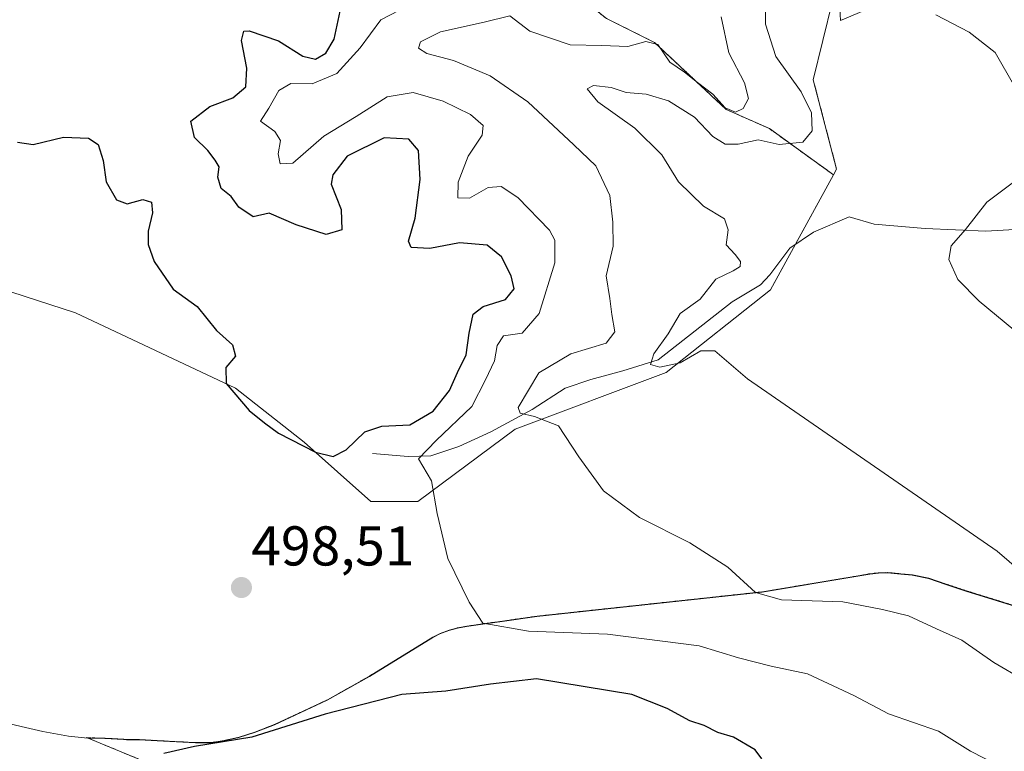
# Model space of a CAD drawing. Units: metres. Extents: x 638242 to 641702, y 4725187 to 4727569.
# Drawn here: x 639191 to 639366, y 4726274 to 4726405 of the extents above; entities that cross this region are included whole.
import ezdxf
from ezdxf.enums import TextEntityAlignment as Align

# ---------------------------------------------------------------- set-up
doc = ezdxf.new("R2010")
doc.units = ezdxf.units.M
doc.header["$MEASUREMENT"] = 0
doc.linetypes.add('TRAZOS', pattern=[0.75, 0.5, -0.25])
for name, color, linetype, lineweight in [('Arbolado forestal', 92, 'TRAZOS', 0), ('Arbolado forestal CxS', 92, 'Continuous', 0), ('Carátula', 7, 'Continuous', 5), ('Comarca', 2, 'Continuous', 13), ('Comarca CxS', 133, 'Continuous', 0), ('Corriente natural lineal', 142, 'Continuous', 13), ('Cultivos herbáceos CxS', 92, 'Continuous', 0), ('Curva de nivel maestra', 36, 'Continuous', 30), ('Curva de nivel normal', 36, 'Continuous', 0), ('Entidad de ámbito territorial', 19, 'Continuous', 0), ('Entidad de ámbito territorial CxS', 92, 'Continuous', 0), ('Municipio', 9, 'Continuous', 13), ('Municipio CxS', 142, 'Continuous', 0), ('Punto de cota en terreno', 7, 'Continuous', 0), ('Roquedo', 95, 'Continuous', 0), ('Roquedo CxS', 135, 'Continuous', 0), ('Rótulo de punto de cota en terreno', 19, 'Continuous', 0)]:
    doc.layers.add(name, color=color, linetype=linetype, lineweight=lineweight)
doc.styles.add('Arial', font='txt', dxfattribs={"height": 0.2})

# ---------------------------------------------------------------- blocks, each defined once
blk = doc.blocks.new('*U160')
at = {"layer": 'Cultivos herbáceos CxS', "color": 92, "linetype": 'Continuous', "lineweight": 0}
for points in [[(639179.79, 4726359.2, 497.11), (639200.56, 4726352.46, 498.28), (639229.19, 4726338.98, 499.91), (639241.45, 4726329.34, 500.09), (639253.32, 4726318.76, 497.21), (639261.74, 4726318.76, 495.52), (639279.14, 4726331.68, 491.02), (639306.09, 4726341.79, 485.1), (639324.7, 4726356.58, 482.7), (639335.99, 4726377.12, 481.3), (639336.54, 4726378.13, 481.36), (639332.36, 4726394.13, 482.7), (639335.78, 4726408.19, 480.22), (639341.93, 4726418, 480.55), (639357.42, 4726451.99, 475.32), (639360.64, 4726473.03, 473.61), (639353.73, 4726493.16, 472.42), (639345.12, 4726505.62, 471.51), (639326.43, 4726538.12, 469.22), (639292.8, 4726582.9, 467.15), (639269.76, 4726620.59, 465.54), (639246.07, 4726638.9, 464.84), (639184.67, 4726707.87, 465.63)], [(639386.85, 4726294.41, 484.56), (639359.68, 4726302.81, 486.24), (639356.09, 4726303.99, 486.32), (639352.98, 4726305.03, 486.48), (639350.07, 4726305.63, 486.71), (639348.02, 4726305.84, 486.9), (639346.43, 4726305.98, 487.05), (639346.04, 4726306.02, 487.09), (639345.65, 4726306.05, 487.13), (639344.07, 4726306, 487.3), (639342.48, 4726305.85, 487.48), (639340.02, 4726305.4, 487.73), (639323.28, 4726302.61, 489.99), (639283.03, 4726298.26, 493.8), (639276.86, 4726297.38, 494.79), (639273.39, 4726296.9, 495.3), (639270.47, 4726296.45, 495.65), (639268.85, 4726296.18, 495.84), (639267.31, 4726295.74, 496.02), (639265.71, 4726295.15, 496.21), (639264.41, 4726294.5, 496.36), (639262.88, 4726293.54, 496.54), (639253.11, 4726287.55, 498.01), (639245.57, 4726283.31, 498.62), (639236.15, 4726278.91, 499.14), (639232.6, 4726277.52, 499.54), (639229.81, 4726276.61, 499.81), (639229.81, 4726276.61, 499.81), (639227.15, 4726276.04, 499.99), (639224.92, 4726275.71, 500.03), (639222.07, 4726275.67, 499.94), (639217.85, 4726275.88, 499.55), (639215.19, 4726276.02, 499.38), (639212, 4726276.2, 499.26), (639209.2, 4726276.26, 499.14), (639205.89, 4726276.44, 498.97), (639202.81, 4726276.53, 498.87), (639202.58, 4726276.56, 498.86), (639202.57, 4726276.57, 498.86), (639228.43, 4726265.87, 502.37)]]:
    blk.add_polyline3d(points, dxfattribs=at)
blk = doc.blocks.new('5PATER')
at = {"layer": 'Carátula', "linetype": 'Continuous', "lineweight": 5}
h = blk.add_hatch(color=250, dxfattribs=at)
edge = h.paths.add_edge_path()
edge.add_ellipse((0, 0.01), major_axis=(-1.33, -1.34), ratio=0.999422, start_angle=0, end_angle=360)

msp = doc.modelspace()

# ---------------------------------------------------------------- linework, layer by layer
at = {"layer": 'Arbolado forestal', "color": 92, "linetype": 'TRAZOS', "lineweight": 0}
for points in [[(639246.07, 4726638.91, 464.84), (639269.76, 4726620.59, 465.54), (639292.79, 4726582.9, 467.15), (639326.43, 4726538.12, 469.22), (639345.12, 4726505.62, 471.51), (639353.73, 4726493.16, 472.42), (639360.64, 4726473.04, 473.61), (639357.42, 4726451.99, 475.32), (639341.93, 4726418, 480.55), (639335.78, 4726408.19, 480.22), (639332.36, 4726394.13, 482.7), (639336.54, 4726378.13, 481.36), (639335.99, 4726377.12, 481.3)], [(639335.99, 4726377.12, 481.3), (639324.53, 4726385.39, 486.16), (639316.82, 4726388.81, 488.84), (639303.98, 4726400.8, 490.25), (639295.42, 4726405.08, 494.25), (639286.86, 4726411.93, 498.11), (639276.58, 4726419.63, 498.42), (639261.17, 4726423.06, 507.82), (639238.91, 4726438.47, 523.46)], [(639229.81, 4726276.61, 499.81), (639232.6, 4726277.52, 499.54), (639236.15, 4726278.91, 499.14), (639245.57, 4726283.31, 498.62), (639253.11, 4726287.55, 498.01), (639262.88, 4726293.54, 496.54), (639264.41, 4726294.5, 496.36), (639265.71, 4726295.15, 496.21), (639267.31, 4726295.74, 496.02), (639268.85, 4726296.18, 495.84), (639270.47, 4726296.45, 495.65), (639273.39, 4726296.9, 495.3), (639276.86, 4726297.38, 494.79), (639283.03, 4726298.26, 493.8), (639323.28, 4726302.61, 489.99), (639340.02, 4726305.4, 487.73), (639342.48, 4726305.85, 487.47), (639344.07, 4726306, 487.3), (639345.65, 4726306.05, 487.13), (639346.04, 4726306.02, 487.09), (639346.43, 4726305.98, 487.05), (639348.02, 4726305.84, 486.9), (639350.07, 4726305.63, 486.71), (639352.98, 4726305.03, 486.48), (639356.09, 4726303.99, 486.32), (639359.68, 4726302.81, 486.24), (639386.85, 4726294.41, 484.56)], [(639228.43, 4726265.87, 502.37), (639202.57, 4726276.57, 498.86), (639202.58, 4726276.56, 498.86), (639202.81, 4726276.53, 498.87), (639205.89, 4726276.44, 498.97), (639209.2, 4726276.26, 499.14), (639212, 4726276.2, 499.26), (639215.19, 4726276.02, 499.38), (639217.85, 4726275.88, 499.55), (639222.07, 4726275.67, 499.94), (639224.92, 4726275.71, 500.03), (639227.15, 4726276.04, 499.99), (639229.81, 4726276.61, 499.81)]]:
    msp.add_polyline3d(points, dxfattribs=at)
at = {"layer": 'Arbolado forestal CxS', "color": 92, "linetype": 'Continuous', "lineweight": 0}
for points in [[(639335.78, 4726408.19, 480.22), (639332.36, 4726394.13, 482.7), (639336.54, 4726378.13, 481.36), (639335.99, 4726377.12, 481.3), (639335.99, 4726377.12, 481.3), (639324.53, 4726385.39, 486.16), (639316.82, 4726388.81, 488.84), (639303.98, 4726400.8, 490.25), (639295.42, 4726405.08, 494.25)], [(639228.43, 4726265.87, 502.37), (639202.57, 4726276.57, 498.86), (639202.58, 4726276.56, 498.86), (639202.81, 4726276.53, 498.87), (639205.89, 4726276.44, 498.97), (639209.2, 4726276.26, 499.14), (639212, 4726276.2, 499.26), (639215.19, 4726276.02, 499.38), (639217.85, 4726275.88, 499.55), (639222.07, 4726275.67, 499.94), (639224.92, 4726275.71, 500.03), (639227.15, 4726276.04, 499.99), (639229.81, 4726276.61, 499.81), (639232.6, 4726277.52, 499.54), (639236.15, 4726278.91, 499.14), (639245.57, 4726283.31, 498.62), (639253.11, 4726287.55, 498.01), (639262.88, 4726293.54, 496.54), (639264.41, 4726294.5, 496.36), (639265.71, 4726295.15, 496.21), (639267.31, 4726295.74, 496.02), (639268.85, 4726296.18, 495.84), (639270.47, 4726296.45, 495.65), (639273.39, 4726296.9, 495.3), (639276.86, 4726297.38, 494.79), (639283.03, 4726298.26, 493.8), (639323.28, 4726302.61, 489.99), (639340.02, 4726305.4, 487.73), (639342.48, 4726305.85, 487.48), (639344.07, 4726306, 487.3), (639345.65, 4726306.05, 487.13), (639346.04, 4726306.02, 487.09), (639346.43, 4726305.98, 487.05), (639348.02, 4726305.84, 486.9), (639350.07, 4726305.63, 486.71), (639352.98, 4726305.03, 486.48), (639356.09, 4726303.99, 486.32), (639359.68, 4726302.81, 486.24), (639386.85, 4726294.41, 484.56)]]:
    msp.add_polyline3d(points, dxfattribs=at)
at = {"layer": 'Comarca', "color": 2, "linetype": 'Continuous', "lineweight": 13}
msp.add_polyline3d([(639186.69, 4726279.52, 497.84), (639194.75, 4726277.65, 498.32), (639199.35, 4726276.82, 498.68), (639202.78, 4726276.48, 498.88), (639205.85, 4726276.38, 498.98), (639209.16, 4726276.2, 499.15), (639209.67, 4726276.19, 499.17), (639211.97, 4726276.14, 499.27), (639215.15, 4726275.96, 499.39), (639222.03, 4726275.61, 499.96), (639224.88, 4726275.65, 500.04), (639227.12, 4726275.98, 500.01), (639229.78, 4726276.55, 499.84), (639232.57, 4726277.47, 499.56), (639236.11, 4726278.85, 499.14), (639245.53, 4726283.26, 498.65), (639253.07, 4726287.49, 498.04), (639264.38, 4726294.44, 496.37), (639265.67, 4726295.09, 496.22), (639267.27, 4726295.68, 496.03), (639268.81, 4726296.12, 495.85), (639270.43, 4726296.39, 495.67), (639273.35, 4726296.84, 495.32), (639276.82, 4726297.33, 494.82), (639282.99, 4726298.2, 493.83), (639323.24, 4726302.55, 490.01), (639339.98, 4726305.34, 487.74), (639342.45, 4726305.79, 487.48), (639344.04, 4726305.95, 487.3), (639345.61, 4726305.99, 487.14), (639347.99, 4726305.78, 486.91), (639350.03, 4726305.58, 486.71), (639352.94, 4726304.98, 486.49), (639356.05, 4726303.94, 486.33), (639359.64, 4726302.75, 486.25), (639386.81, 4726294.35, 484.57)], dxfattribs=at)
msp.add_polyline3d([(639186.69, 4726279.52, 497.84), (639194.75, 4726277.65, 498.32), (639199.35, 4726276.82, 498.68), (639202.78, 4726276.48, 498.88), (639205.85, 4726276.38, 498.98), (639209.16, 4726276.2, 499.15), (639209.67, 4726276.19, 499.17), (639211.97, 4726276.14, 499.27), (639215.15, 4726275.96, 499.39), (639222.03, 4726275.61, 499.96), (639224.88, 4726275.65, 500.04), (639227.12, 4726275.98, 500.01), (639229.78, 4726276.55, 499.84), (639232.57, 4726277.47, 499.56), (639236.11, 4726278.85, 499.14), (639245.53, 4726283.26, 498.65), (639253.07, 4726287.49, 498.04), (639264.38, 4726294.44, 496.37), (639265.67, 4726295.09, 496.22), (639267.27, 4726295.68, 496.03), (639268.81, 4726296.12, 495.85), (639270.43, 4726296.39, 495.67), (639273.35, 4726296.84, 495.32), (639276.82, 4726297.33, 494.82), (639282.99, 4726298.2, 493.83), (639323.24, 4726302.55, 490.01), (639339.98, 4726305.34, 487.74), (639342.45, 4726305.79, 487.48), (639344.04, 4726305.95, 487.3), (639345.61, 4726305.99, 487.14), (639347.99, 4726305.78, 486.91), (639350.03, 4726305.58, 486.71), (639352.94, 4726304.98, 486.49), (639356.05, 4726303.94, 486.33), (639359.64, 4726302.75, 486.25), (639386.81, 4726294.35, 484.57)], dxfattribs=at)
at = {"layer": 'Comarca CxS', "color": 133, "linetype": 'Continuous', "lineweight": 0}
for points in [[(639386.81, 4726294.35, 484.57), (639359.64, 4726302.75, 486.25), (639356.05, 4726303.94, 486.33), (639352.94, 4726304.98, 486.49), (639350.03, 4726305.58, 486.71), (639347.99, 4726305.78, 486.91), (639345.61, 4726305.99, 487.14), (639344.04, 4726305.95, 487.3), (639342.45, 4726305.79, 487.48), (639339.98, 4726305.34, 487.74), (639323.24, 4726302.55, 490.01), (639282.99, 4726298.2, 493.83), (639276.82, 4726297.33, 494.82), (639273.35, 4726296.84, 495.32), (639270.43, 4726296.39, 495.67), (639268.81, 4726296.12, 495.85), (639267.27, 4726295.68, 496.03), (639265.67, 4726295.09, 496.22), (639264.38, 4726294.44, 496.37), (639253.07, 4726287.49, 498.04), (639245.53, 4726283.26, 498.65), (639236.11, 4726278.85, 499.14), (639232.57, 4726277.47, 499.56), (639229.78, 4726276.55, 499.84), (639227.12, 4726275.98, 500.01), (639224.88, 4726275.65, 500.04), (639222.03, 4726275.61, 499.96), (639215.15, 4726275.96, 499.39), (639211.97, 4726276.14, 499.27), (639209.67, 4726276.19, 499.17), (639209.16, 4726276.2, 499.15), (639205.85, 4726276.38, 498.98), (639202.78, 4726276.48, 498.88), (639199.35, 4726276.82, 498.68), (639194.75, 4726277.65, 498.32), (639186.69, 4726279.52, 497.84)], [(639186.69, 4726279.52, 497.84), (639194.75, 4726277.65, 498.32), (639199.35, 4726276.82, 498.68), (639202.78, 4726276.48, 498.88), (639205.85, 4726276.38, 498.98), (639209.16, 4726276.2, 499.15), (639209.67, 4726276.19, 499.17), (639211.97, 4726276.14, 499.27), (639215.15, 4726275.96, 499.39), (639222.03, 4726275.61, 499.96), (639224.88, 4726275.65, 500.04), (639227.12, 4726275.98, 500.01), (639229.78, 4726276.55, 499.84), (639232.57, 4726277.47, 499.56), (639236.11, 4726278.85, 499.14), (639245.53, 4726283.26, 498.65), (639253.07, 4726287.49, 498.04), (639264.38, 4726294.44, 496.37), (639265.67, 4726295.09, 496.22), (639267.27, 4726295.68, 496.03), (639268.81, 4726296.12, 495.85), (639270.43, 4726296.39, 495.67), (639273.35, 4726296.84, 495.32), (639276.82, 4726297.33, 494.82), (639282.99, 4726298.2, 493.83), (639323.24, 4726302.55, 490.01), (639339.98, 4726305.34, 487.74), (639342.45, 4726305.79, 487.48), (639344.04, 4726305.95, 487.3), (639345.61, 4726305.99, 487.14), (639347.99, 4726305.78, 486.91), (639350.03, 4726305.58, 486.71), (639352.94, 4726304.98, 486.49), (639356.05, 4726303.94, 486.33), (639359.64, 4726302.75, 486.25), (639386.81, 4726294.35, 484.57)], [(639386.81, 4726294.35, 484.57), (639359.64, 4726302.75, 486.25), (639356.05, 4726303.94, 486.33), (639352.94, 4726304.98, 486.49), (639350.03, 4726305.57, 486.71), (639347.99, 4726305.78, 486.91), (639345.61, 4726305.99, 487.14), (639344.04, 4726305.95, 487.3), (639342.45, 4726305.79, 487.48), (639339.98, 4726305.34, 487.74), (639323.24, 4726302.55, 490.01), (639282.99, 4726298.2, 493.83), (639276.82, 4726297.33, 494.82), (639273.35, 4726296.84, 495.32), (639270.43, 4726296.39, 495.67), (639268.81, 4726296.12, 495.85), (639267.27, 4726295.68, 496.03), (639265.67, 4726295.09, 496.22), (639264.38, 4726294.44, 496.37), (639253.07, 4726287.49, 498.04), (639245.53, 4726283.26, 498.65), (639236.11, 4726278.85, 499.14), (639232.57, 4726277.47, 499.56), (639229.78, 4726276.55, 499.84), (639227.12, 4726275.98, 500.01), (639224.88, 4726275.65, 500.04), (639222.03, 4726275.61, 499.96), (639215.15, 4726275.96, 499.39), (639211.97, 4726276.14, 499.27), (639209.67, 4726276.19, 499.17), (639209.16, 4726276.2, 499.15), (639205.85, 4726276.38, 498.98), (639202.78, 4726276.48, 498.88), (639199.35, 4726276.82, 498.68), (639194.75, 4726277.65, 498.32), (639186.69, 4726279.52, 497.84)], [(639186.69, 4726279.52, 497.84), (639194.75, 4726277.65, 498.32), (639199.35, 4726276.82, 498.68), (639202.78, 4726276.48, 498.88), (639205.85, 4726276.38, 498.98), (639209.16, 4726276.2, 499.15), (639209.67, 4726276.19, 499.17), (639211.97, 4726276.14, 499.27), (639215.15, 4726275.96, 499.39), (639222.03, 4726275.61, 499.96), (639224.88, 4726275.65, 500.04), (639227.12, 4726275.98, 500.01), (639229.78, 4726276.55, 499.84), (639232.57, 4726277.47, 499.56), (639236.11, 4726278.85, 499.14), (639245.53, 4726283.26, 498.65), (639253.07, 4726287.49, 498.04), (639264.38, 4726294.44, 496.37), (639265.67, 4726295.09, 496.22), (639267.27, 4726295.68, 496.03), (639268.81, 4726296.12, 495.85), (639270.43, 4726296.39, 495.67), (639273.35, 4726296.84, 495.32), (639276.82, 4726297.33, 494.82), (639282.99, 4726298.2, 493.83), (639323.24, 4726302.55, 490.01), (639339.98, 4726305.34, 487.74), (639342.45, 4726305.79, 487.48), (639344.04, 4726305.95, 487.3), (639345.61, 4726305.99, 487.14), (639347.99, 4726305.78, 486.91), (639350.03, 4726305.57, 486.71), (639352.94, 4726304.98, 486.49), (639356.05, 4726303.94, 486.33), (639359.64, 4726302.75, 486.25), (639386.81, 4726294.35, 484.57)]]:
    msp.add_polyline3d(points, dxfattribs=at)
at = {"layer": 'Corriente natural lineal', "color": 142, "linetype": 'Continuous', "lineweight": 13}
msp.add_polyline3d([(639253.62, 4726327.33, 498.33), (639260.03, 4726326.8, 495.85), (639264.04, 4726326.92, 494.54), (639269.04, 4726328.56, 492.69), (639274.78, 4726331.18, 491.55), (639282.16, 4726335.22, 490.38), (639288.07, 4726338.98, 488.18), (639292.64, 4726340.55, 487.67), (639298.35, 4726342.09, 486.49), (639304.66, 4726344.09, 484.78), (639317.85, 4726354.46, 483.34), (639322.91, 4726357.48, 482.97), (639324.63, 4726359.28, 482.48), (639328.2, 4726364.05, 481.41), (639332.41, 4726366.91, 481.06), (639338.75, 4726369.62, 480.67), (639343.23, 4726368.29, 480.46), (639352.37, 4726367.55, 481.37), (639363.18, 4726367.07, 479.26), (639370.37, 4726367.49, 477.9)], dxfattribs=at)
at = {"layer": 'Cultivos herbáceos CxS', "color": 92, "linetype": 'Continuous', "lineweight": 0}
for points in [[(639246.07, 4726638.91, 464.84), (639269.76, 4726620.59, 465.54), (639292.79, 4726582.9, 467.15), (639326.43, 4726538.12, 469.22), (639345.12, 4726505.62, 471.51), (639353.73, 4726493.16, 472.42), (639360.64, 4726473.04, 473.61), (639357.42, 4726451.99, 475.32), (639341.93, 4726418, 480.55), (639335.78, 4726408.19, 480.22), (639332.36, 4726394.13, 482.7), (639336.54, 4726378.13, 481.36), (639335.99, 4726377.12, 481.3)], [(639329.16, 4726364.71, 481.3), (639324.7, 4726356.58, 482.7), (639306.09, 4726341.79, 485.1), (639279.14, 4726331.68, 491.02), (639261.74, 4726318.76, 495.52), (639253.32, 4726318.76, 497.21), (639241.45, 4726329.34, 500.09), (639229.19, 4726338.98, 499.91), (639200.56, 4726352.46, 498.28), (639179.79, 4726359.2, 497.11), (639169.12, 4726360.32, 496.23), (639162.79, 4726371.59, 496.19), (639153.39, 4726389.74, 496.15), (639136.75, 4726417.22, 496.84), (639135.32, 4726418.93, 496.84)], [(639335.99, 4726377.12, 481.3), (639329.16, 4726364.71, 481.3)], [(639229.81, 4726276.61, 499.81), (639232.6, 4726277.52, 499.54), (639236.15, 4726278.91, 499.14), (639245.57, 4726283.31, 498.62), (639253.11, 4726287.55, 498.01), (639262.88, 4726293.54, 496.54), (639264.41, 4726294.5, 496.36), (639265.71, 4726295.15, 496.21), (639267.31, 4726295.74, 496.02), (639268.85, 4726296.18, 495.84), (639270.47, 4726296.45, 495.65), (639273.39, 4726296.9, 495.3), (639276.86, 4726297.38, 494.79), (639283.03, 4726298.26, 493.8), (639323.28, 4726302.61, 489.99), (639340.02, 4726305.4, 487.73), (639342.48, 4726305.85, 487.47), (639344.07, 4726306, 487.3), (639345.65, 4726306.05, 487.13), (639346.04, 4726306.02, 487.09), (639346.43, 4726305.98, 487.05), (639348.02, 4726305.84, 486.9), (639350.07, 4726305.63, 486.71), (639352.98, 4726305.03, 486.48), (639356.09, 4726303.99, 486.32), (639359.68, 4726302.81, 486.24), (639386.85, 4726294.41, 484.56)], [(639228.43, 4726265.87, 502.37), (639202.57, 4726276.57, 498.86), (639202.58, 4726276.56, 498.86), (639202.81, 4726276.53, 498.87), (639205.89, 4726276.44, 498.97), (639209.2, 4726276.26, 499.14), (639212, 4726276.2, 499.26), (639215.19, 4726276.02, 499.38), (639217.85, 4726275.88, 499.55), (639222.07, 4726275.67, 499.94), (639224.92, 4726275.71, 500.03), (639227.15, 4726276.04, 499.99), (639229.81, 4726276.61, 499.81)]]:
    msp.add_polyline3d(points, dxfattribs=at)
at = {"layer": 'Curva de nivel maestra', "color": 36, "linetype": 'Continuous', "lineweight": 30}
for points in [[(639190.22, 4726382.95, 500), (639193.01, 4726382.54, 500), (639198.45, 4726383.83, 500), (639202.93, 4726383.66, 500), (639204.64, 4726382.53, 500), (639205.55, 4726379.69, 500), (639206.08, 4726375.85, 500), (639207.9, 4726372.68, 500), (639209.83, 4726371.94, 500), (639212.59, 4726372.7, 500), (639214.15, 4726372.26, 500), (639214.36, 4726370.35, 500), (639213.56, 4726367.06, 500), (639213.54, 4726364.66, 500), (639214.66, 4726361.63, 500), (639218, 4726356.69, 500), (639222.33, 4726353.57, 500), (639225.77, 4726349.31, 500), (639228.64, 4726346.73, 500), (639229.14, 4726344.73, 500), (639227.45, 4726342.7, 500), (639227.49, 4726339.85, 500), (639231.58, 4726335.03, 500), (639234.34, 4726332.79, 500), (639236.82, 4726330.94, 500), (639243.44, 4726327.55, 500), (639246.62, 4726326.78, 500), (639248.94, 4726327.99, 500), (639252.28, 4726331.18, 500), (639255.28, 4726332.2, 500), (639260.28, 4726332.48, 500), (639264.47, 4726334.91, 500), (639267.38, 4726338.57, 500), (639268.82, 4726341.79, 500), (639270.39, 4726344.94, 500), (639270.91, 4726348.84, 500), (639271.64, 4726352.22, 500), (639273.37, 4726353.58, 500), (639277.4, 4726354.86, 500), (639278.93, 4726356.73, 500), (639278.4, 4726359.08, 500), (639276.68, 4726362.47, 500), (639274.13, 4726364.58, 500), (639269.18, 4726364.97, 500), (639263.86, 4726363.98, 500), (639260.55, 4726364.16, 500), (639260.05, 4726365.3, 500), (639261.28, 4726369.4, 500), (639262.12, 4726376.3, 500), (639261.84, 4726381.49, 500), (639260.14, 4726383.51, 500), (639255.72, 4726383.72, 500), (639249.09, 4726380.44, 500), (639246.54, 4726377.13, 500), (639246.24, 4726375.44, 500), (639248.04, 4726370.91, 500), (639248.17, 4726367.29, 500), (639245.33, 4726366.44, 500), (639240.02, 4726368.22, 500), (639235.15, 4726370.26, 500), (639232.34, 4726369.6, 500), (639229.78, 4726371.35, 500), (639228.36, 4726373.24, 500), (639226.63, 4726374.67, 500), (639225.99, 4726376.69, 500), (639226.27, 4726378.54, 500), (639225.5, 4726379.73, 500), (639224.24, 4726381.46, 500), (639221.85, 4726383.8, 500), (639221.16, 4726386.7, 500), (639224.6, 4726389.33, 500), (639228.66, 4726390.87, 500), (639230.99, 4726392.86, 500), (639231.19, 4726396.17, 500), (639230.24, 4726401.15, 500), (639230.66, 4726402.78, 500), (639231.58, 4726402.89, 500), (639236.86, 4726401.1, 500), (639241.2, 4726398.32, 500), (639243.47, 4726397.78, 500), (639245.32, 4726398.86, 500), (639246.8, 4726401.39, 500), (639247.87, 4726406.39, 500)], [(639323.2, 4726272.74, 500), (639321.97, 4726274.38, 500), (639318.14, 4726276.62, 500), (639315.34, 4726277.48, 500), (639312.85, 4726278.72, 500), (639310.31, 4726279.54, 500), (639306.27, 4726281.75, 500), (639299.93, 4726284.27, 500), (639282.92, 4726287.05, 500), (639274.72, 4726286.1, 500), (639266.71, 4726284.85, 500), (639258.9, 4726284.27, 500), (639245.2, 4726280.73, 500), (639232.09, 4726276.61, 500), (639221.82, 4726274.97, 500), (639216.34, 4726273.7, 500)]]:
    msp.add_polyline3d(points, dxfattribs=at)
at = {"layer": 'Curva de nivel normal', "color": 36, "linetype": 'Continuous', "lineweight": 0}
for points in [[(639323.9, 4726413.48, 485), (639323.86, 4726404.04, 485), (639325.67, 4726398.3, 485), (639330.18, 4726391.97, 485), (639332.04, 4726388.18, 485), (639332.19, 4726384.99, 485), (639330.5, 4726382.96, 485), (639326.27, 4726382.52, 485), (639322.5, 4726383.37, 485), (639318.93, 4726382.6, 485), (639316.6, 4726382.62, 485), (639314.42, 4726383.98, 485), (639311.13, 4726387.44, 485), (639306.48, 4726390.36, 485), (639302.53, 4726391.53, 485), (639298.93, 4726391.86, 485), (639296.27, 4726392.74, 485), (639293.11, 4726393.11, 485), (639291.97, 4726392.48, 485), (639293.86, 4726390.16, 485), (639300.52, 4726385.46, 485), (639305.29, 4726380.7, 485), (639308.29, 4726375.9, 485), (639312.74, 4726371.54, 485), (639316.48, 4726369.27, 485), (639317.18, 4726367.32, 485), (639316.79, 4726364.59, 485), (639318.41, 4726362.88, 485), (639319.34, 4726361.66, 485), (639319.33, 4726360.76, 485), (639318.08, 4726359.98, 485), (639314.93, 4726358.46, 485), (639312.17, 4726354.9, 485), (639308.56, 4726352.34, 485), (639306.42, 4726348.73, 485), (639303.9, 4726345.12, 485), (639303.26, 4726343.26, 485), (639304.93, 4726342.78, 485), (639308.59, 4726343.51, 485), (639312.27, 4726345.65, 485), (639314.77, 4726345.68, 485), (639320.6, 4726340.65, 485), (639365.22, 4726309.87, 485), (639378.49, 4726298.43, 485)], [(639365.32, 4726271.64, 495), (639360.46, 4726274.12, 495), (639354.76, 4726277.74, 495), (639345.81, 4726280.79, 495), (639339.6, 4726284.11, 495), (639331.33, 4726287.98, 495), (639324.85, 4726289.32, 495), (639319.03, 4726290.84, 495), (639312, 4726292.94, 495), (639295.62, 4726295.04, 495), (639281.5, 4726295.61, 495), (639273.35, 4726297.02, 495), (639270.87, 4726300.77, 495), (639267.1, 4726308.56, 495), (639265.19, 4726316.61, 495), (639264.16, 4726322.46, 495), (639261.86, 4726326.4, 495), (639265, 4726329.65, 495), (639271.38, 4726335.73, 495), (639273.84, 4726340.51, 495), (639275.43, 4726343.86, 495), (639275.88, 4726346.6, 495), (639277.05, 4726348.34, 495), (639280.36, 4726348.86, 495), (639283.42, 4726352.34, 495), (639286.18, 4726361.38, 495), (639286.2, 4726365.44, 495), (639285.22, 4726367.22, 495), (639279.59, 4726373.08, 495), (639276.61, 4726375.07, 495), (639274.28, 4726374.88, 495), (639270.93, 4726372.93, 495), (639268.88, 4726373.04, 495), (639268.91, 4726375.79, 495), (639270.74, 4726380.44, 495), (639273.21, 4726384.23, 495), (639273.39, 4726385.97, 495), (639271.12, 4726387.9, 495), (639266.24, 4726390.27, 495), (639260.89, 4726391.82, 495), (639256.28, 4726391.04, 495), (639250.69, 4726387.57, 495), (639244.93, 4726384.01, 495), (639239.4, 4726379.22, 495), (639237.12, 4726379.09, 495), (639236.8, 4726380.9, 495), (639237.17, 4726383.26, 495), (639236.16, 4726384.86, 495), (639233.63, 4726386.72, 495), (639235.13, 4726389.05, 495), (639236.88, 4726392.22, 495), (639239.02, 4726393.42, 495), (639242.88, 4726393.37, 495), (639247.29, 4726395.26, 495), (639251.42, 4726399.85, 495), (639255.12, 4726404.84, 495), (639260.09, 4726407.38, 495)], [(639369.92, 4726286.88, 490), (639364.59, 4726289.99, 490), (639358.92, 4726294, 490), (639354.35, 4726295.98, 490), (639349.38, 4726298.3, 490), (639344.74, 4726299.45, 490), (639337.62, 4726300.82, 490), (639326.67, 4726301.19, 490), (639322.04, 4726302.48, 490), (639317.08, 4726307.03, 490), (639310.34, 4726311.35, 490), (639301.34, 4726315.91, 490), (639294.88, 4726320.68, 490), (639290.47, 4726326.74, 490), (639286.84, 4726332.26, 490), (639282.58, 4726333.97, 490), (639280.03, 4726334.55, 490), (639279.67, 4726335.56, 490), (639283.36, 4726341.72, 490), (639289.06, 4726345.16, 490), (639295.36, 4726347.06, 490), (639296.91, 4726349.06, 490), (639296.39, 4726352.14, 490), (639296.01, 4726355, 490), (639295.37, 4726359.06, 490), (639296.62, 4726364.36, 490), (639296.55, 4726368.66, 490), (639296.04, 4726373.44, 490), (639293.54, 4726378.74, 490), (639289.61, 4726382.49, 490), (639281.36, 4726390.16, 490), (639274.63, 4726394.83, 490), (639268.11, 4726397.57, 490), (639263.31, 4726398.83, 490), (639261.82, 4726399.76, 490), (639262.2, 4726400.91, 490), (639265.8, 4726402.7, 490), (639273.59, 4726404.4, 490), (639278.19, 4726405.56, 490), (639281.71, 4726402.82, 490), (639288.92, 4726400.33, 490), (639294.6, 4726400.22, 490), (639299.27, 4726400.09, 490), (639302.43, 4726400.94, 490), (639304.59, 4726400.44, 490), (639306.72, 4726397.25, 490), (639309.38, 4726395.5, 490), (639311.67, 4726393.63, 490), (639314.41, 4726391.56, 490), (639316.6, 4726389.11, 490), (639318.47, 4726388.33, 490), (639319.83, 4726388.96, 490), (639320.8, 4726390.76, 490), (639320.07, 4726393.54, 490), (639317.31, 4726398.92, 490), (639315.94, 4726405.39, 490)], [(639337.08, 4726406.87, 480), (639337.23, 4726404.72, 480), (639341.31, 4726406.45, 480)], [(639354.24, 4726405.7, 480), (639360.19, 4726402.65, 480), (639364.86, 4726398.99, 480), (639368.38, 4726392.85, 480)], [(639368.12, 4726375.8, 480), (639363.36, 4726372.25, 480), (639359.58, 4726367.34, 480), (639357, 4726364.42, 480), (639356.56, 4726361.98, 480), (639358.19, 4726358.44, 480), (639361.97, 4726354.55, 480), (639371.31, 4726346.89, 480)]]:
    msp.add_polyline3d(points, dxfattribs=at)
at = {"layer": 'Entidad de ámbito territorial', "color": 19, "linetype": 'Continuous', "lineweight": 0}
msp.add_polyline3d([(639186.69, 4726279.52, 497.84), (639194.75, 4726277.65, 498.32), (639199.35, 4726276.82, 498.68), (639202.78, 4726276.48, 498.88), (639205.85, 4726276.38, 498.98), (639209.16, 4726276.2, 499.15), (639209.67, 4726276.19, 499.17), (639211.97, 4726276.14, 499.27), (639215.15, 4726275.96, 499.39), (639222.03, 4726275.61, 499.96), (639224.88, 4726275.65, 500.04), (639227.12, 4726275.98, 500.01), (639229.78, 4726276.55, 499.84), (639232.57, 4726277.47, 499.56), (639236.11, 4726278.85, 499.14), (639245.53, 4726283.26, 498.65), (639253.07, 4726287.49, 498.04), (639264.38, 4726294.44, 496.37), (639265.67, 4726295.09, 496.22), (639267.27, 4726295.68, 496.03), (639268.81, 4726296.12, 495.85), (639270.43, 4726296.39, 495.67), (639273.35, 4726296.84, 495.32), (639276.82, 4726297.33, 494.82), (639282.99, 4726298.2, 493.83), (639323.24, 4726302.55, 490.01), (639339.98, 4726305.34, 487.74), (639342.45, 4726305.79, 487.48), (639344.04, 4726305.95, 487.3), (639345.61, 4726305.99, 487.14), (639347.99, 4726305.78, 486.91), (639350.03, 4726305.58, 486.71), (639352.94, 4726304.98, 486.49), (639356.05, 4726303.94, 486.33), (639359.64, 4726302.75, 486.25), (639386.81, 4726294.35, 484.57)], dxfattribs=at)
at = {"layer": 'Entidad de ámbito territorial CxS', "color": 92, "linetype": 'Continuous', "lineweight": 0}
msp.add_polyline3d([(639386.81, 4726294.35, 484.57), (639359.64, 4726302.75, 486.25), (639356.05, 4726303.94, 486.33), (639352.94, 4726304.98, 486.49), (639350.03, 4726305.58, 486.71), (639347.99, 4726305.78, 486.91), (639345.61, 4726305.99, 487.14), (639344.04, 4726305.95, 487.3), (639342.45, 4726305.79, 487.48), (639339.98, 4726305.34, 487.74), (639323.24, 4726302.55, 490.01), (639282.99, 4726298.2, 493.83), (639276.82, 4726297.33, 494.82), (639273.35, 4726296.84, 495.32), (639270.43, 4726296.39, 495.67), (639268.81, 4726296.12, 495.85), (639267.27, 4726295.68, 496.03), (639265.67, 4726295.09, 496.22), (639264.38, 4726294.44, 496.37), (639253.07, 4726287.49, 498.04), (639245.53, 4726283.26, 498.65), (639236.11, 4726278.85, 499.14), (639232.57, 4726277.47, 499.56), (639229.78, 4726276.55, 499.84), (639227.12, 4726275.98, 500.01), (639224.88, 4726275.65, 500.04), (639222.03, 4726275.61, 499.96), (639215.15, 4726275.96, 499.39), (639211.97, 4726276.14, 499.27), (639209.67, 4726276.19, 499.17), (639209.16, 4726276.2, 499.15), (639205.85, 4726276.38, 498.98), (639202.78, 4726276.48, 498.88), (639199.35, 4726276.82, 498.68), (639194.75, 4726277.65, 498.32), (639186.69, 4726279.52, 497.84)], dxfattribs=at)
msp.add_polyline3d([(639386.81, 4726294.35, 484.57), (639359.64, 4726302.75, 486.25), (639356.05, 4726303.94, 486.33), (639352.94, 4726304.98, 486.49), (639350.03, 4726305.58, 486.71), (639347.99, 4726305.78, 486.91), (639345.61, 4726305.99, 487.14), (639344.04, 4726305.95, 487.3), (639342.45, 4726305.79, 487.48), (639339.98, 4726305.34, 487.74), (639323.24, 4726302.55, 490.01), (639282.99, 4726298.2, 493.83), (639276.82, 4726297.33, 494.82), (639273.35, 4726296.84, 495.32), (639270.43, 4726296.39, 495.67), (639268.81, 4726296.12, 495.85), (639267.27, 4726295.68, 496.03), (639265.67, 4726295.09, 496.22), (639264.38, 4726294.44, 496.37), (639253.07, 4726287.49, 498.04), (639245.53, 4726283.26, 498.65), (639236.11, 4726278.85, 499.14), (639232.57, 4726277.47, 499.56), (639229.78, 4726276.55, 499.84), (639227.12, 4726275.98, 500.01), (639224.88, 4726275.65, 500.04), (639222.03, 4726275.61, 499.96), (639215.15, 4726275.96, 499.39), (639211.97, 4726276.14, 499.27), (639209.67, 4726276.19, 499.17), (639209.16, 4726276.2, 499.15), (639205.85, 4726276.38, 498.98), (639202.78, 4726276.48, 498.88), (639199.35, 4726276.82, 498.68), (639194.75, 4726277.65, 498.32), (639186.69, 4726279.52, 497.84)], dxfattribs=at)
at = {"layer": 'Municipio', "color": 9, "linetype": 'Continuous', "lineweight": 13}
msp.add_polyline3d([(639186.69, 4726279.52, 497.84), (639194.75, 4726277.65, 498.32), (639199.35, 4726276.82, 498.68), (639202.78, 4726276.48, 498.88), (639205.85, 4726276.38, 498.98), (639209.16, 4726276.2, 499.15), (639209.67, 4726276.19, 499.17), (639211.97, 4726276.14, 499.27), (639215.15, 4726275.96, 499.39), (639222.03, 4726275.61, 499.96), (639224.88, 4726275.65, 500.04), (639227.12, 4726275.98, 500.01), (639229.78, 4726276.55, 499.84), (639232.57, 4726277.47, 499.56), (639236.11, 4726278.85, 499.14), (639245.53, 4726283.26, 498.65), (639253.07, 4726287.49, 498.04), (639264.38, 4726294.44, 496.37), (639265.67, 4726295.09, 496.22), (639267.27, 4726295.68, 496.03), (639268.81, 4726296.12, 495.85), (639270.43, 4726296.39, 495.67), (639273.35, 4726296.84, 495.32), (639276.82, 4726297.33, 494.82), (639282.99, 4726298.2, 493.83), (639323.24, 4726302.55, 490.01), (639339.98, 4726305.34, 487.74), (639342.45, 4726305.79, 487.48), (639344.04, 4726305.95, 487.3), (639345.61, 4726305.99, 487.14), (639347.99, 4726305.78, 486.91), (639350.03, 4726305.58, 486.71), (639352.94, 4726304.98, 486.49), (639356.05, 4726303.94, 486.33), (639359.64, 4726302.75, 486.25), (639386.81, 4726294.35, 484.57)], dxfattribs=at)
msp.add_polyline3d([(639186.69, 4726279.52, 497.84), (639194.75, 4726277.65, 498.32), (639199.35, 4726276.82, 498.68), (639202.78, 4726276.48, 498.88), (639205.85, 4726276.38, 498.98), (639209.16, 4726276.2, 499.15), (639209.67, 4726276.19, 499.17), (639211.97, 4726276.14, 499.27), (639215.15, 4726275.96, 499.39), (639222.03, 4726275.61, 499.96), (639224.88, 4726275.65, 500.04), (639227.12, 4726275.98, 500.01), (639229.78, 4726276.55, 499.84), (639232.57, 4726277.47, 499.56), (639236.11, 4726278.85, 499.14), (639245.53, 4726283.26, 498.65), (639253.07, 4726287.49, 498.04), (639264.38, 4726294.44, 496.37), (639265.67, 4726295.09, 496.22), (639267.27, 4726295.68, 496.03), (639268.81, 4726296.12, 495.85), (639270.43, 4726296.39, 495.67), (639273.35, 4726296.84, 495.32), (639276.82, 4726297.33, 494.82), (639282.99, 4726298.2, 493.83), (639323.24, 4726302.55, 490.01), (639339.98, 4726305.34, 487.74), (639342.45, 4726305.79, 487.48), (639344.04, 4726305.95, 487.3), (639345.61, 4726305.99, 487.14), (639347.99, 4726305.78, 486.91), (639350.03, 4726305.58, 486.71), (639352.94, 4726304.98, 486.49), (639356.05, 4726303.94, 486.33), (639359.64, 4726302.75, 486.25), (639386.81, 4726294.35, 484.57)], dxfattribs=at)
at = {"layer": 'Municipio CxS', "color": 142, "linetype": 'Continuous', "lineweight": 0}
for points in [[(639186.69, 4726279.52, 497.84), (639194.75, 4726277.65, 498.32), (639199.35, 4726276.82, 498.68), (639202.78, 4726276.48, 498.88), (639205.85, 4726276.38, 498.98), (639209.16, 4726276.2, 499.15), (639209.67, 4726276.19, 499.17), (639211.97, 4726276.14, 499.27), (639215.15, 4726275.96, 499.39), (639222.03, 4726275.61, 499.96), (639224.88, 4726275.65, 500.04), (639227.12, 4726275.98, 500.01), (639229.78, 4726276.55, 499.84), (639232.57, 4726277.47, 499.56), (639236.11, 4726278.85, 499.14), (639245.53, 4726283.26, 498.65), (639253.07, 4726287.49, 498.04), (639264.38, 4726294.44, 496.37), (639265.67, 4726295.09, 496.22), (639267.27, 4726295.68, 496.03), (639268.81, 4726296.12, 495.85), (639270.43, 4726296.39, 495.67), (639273.35, 4726296.84, 495.32), (639276.82, 4726297.33, 494.82), (639282.99, 4726298.2, 493.83), (639323.24, 4726302.55, 490.01), (639339.98, 4726305.34, 487.74), (639342.45, 4726305.79, 487.48), (639344.04, 4726305.95, 487.3), (639345.61, 4726305.99, 487.14), (639347.99, 4726305.78, 486.91), (639350.03, 4726305.58, 486.71), (639352.94, 4726304.98, 486.49), (639356.05, 4726303.94, 486.33), (639359.64, 4726302.75, 486.25), (639386.81, 4726294.35, 484.57)], [(639386.81, 4726294.35, 484.57), (639359.64, 4726302.75, 486.25), (639356.05, 4726303.94, 486.33), (639352.94, 4726304.98, 486.49), (639350.03, 4726305.58, 486.71), (639347.99, 4726305.78, 486.91), (639345.61, 4726305.99, 487.14), (639344.04, 4726305.95, 487.3), (639342.45, 4726305.79, 487.48), (639339.98, 4726305.34, 487.74), (639323.24, 4726302.55, 490.01), (639282.99, 4726298.2, 493.83), (639276.82, 4726297.33, 494.82), (639273.35, 4726296.84, 495.32), (639270.43, 4726296.39, 495.67), (639268.81, 4726296.12, 495.85), (639267.27, 4726295.68, 496.03), (639265.67, 4726295.09, 496.22), (639264.38, 4726294.44, 496.37), (639253.07, 4726287.49, 498.04), (639245.53, 4726283.26, 498.65), (639236.11, 4726278.85, 499.14), (639232.57, 4726277.47, 499.56), (639229.78, 4726276.55, 499.84), (639227.12, 4726275.98, 500.01), (639224.88, 4726275.65, 500.04), (639222.03, 4726275.61, 499.96), (639215.15, 4726275.96, 499.39), (639211.97, 4726276.14, 499.27), (639209.67, 4726276.19, 499.17), (639209.16, 4726276.2, 499.15), (639205.85, 4726276.38, 498.98), (639202.78, 4726276.48, 498.88), (639199.35, 4726276.82, 498.68), (639194.75, 4726277.65, 498.32), (639186.69, 4726279.52, 497.84)], [(639186.69, 4726279.52, 497.84), (639194.75, 4726277.65, 498.32), (639199.35, 4726276.82, 498.68), (639202.78, 4726276.48, 498.88), (639205.85, 4726276.38, 498.98), (639209.16, 4726276.2, 499.15), (639209.67, 4726276.19, 499.17), (639211.97, 4726276.14, 499.27), (639215.15, 4726275.96, 499.39), (639222.03, 4726275.61, 499.96), (639224.88, 4726275.65, 500.04), (639227.12, 4726275.98, 500.01), (639229.78, 4726276.55, 499.84), (639232.57, 4726277.47, 499.56), (639236.11, 4726278.85, 499.14), (639245.53, 4726283.26, 498.65), (639253.07, 4726287.49, 498.04), (639264.38, 4726294.44, 496.37), (639265.67, 4726295.09, 496.22), (639267.27, 4726295.68, 496.03), (639268.81, 4726296.12, 495.85), (639270.43, 4726296.39, 495.67), (639273.35, 4726296.84, 495.32), (639276.82, 4726297.33, 494.82), (639282.99, 4726298.2, 493.83), (639323.24, 4726302.55, 490.01), (639339.98, 4726305.34, 487.74), (639342.45, 4726305.79, 487.48), (639344.04, 4726305.95, 487.3), (639345.61, 4726305.99, 487.14), (639347.99, 4726305.78, 486.91), (639350.03, 4726305.58, 486.71), (639352.94, 4726304.98, 486.49), (639356.05, 4726303.94, 486.33), (639359.64, 4726302.75, 486.25), (639386.81, 4726294.35, 484.57)], [(639386.81, 4726294.35, 484.57), (639359.64, 4726302.75, 486.25), (639356.05, 4726303.94, 486.33), (639352.94, 4726304.98, 486.49), (639350.03, 4726305.58, 486.71), (639347.99, 4726305.78, 486.91), (639345.61, 4726305.99, 487.14), (639344.04, 4726305.95, 487.3), (639342.45, 4726305.79, 487.48), (639339.98, 4726305.34, 487.74), (639323.24, 4726302.55, 490.01), (639282.99, 4726298.2, 493.83), (639276.82, 4726297.33, 494.82), (639273.35, 4726296.84, 495.32), (639270.43, 4726296.39, 495.67), (639268.81, 4726296.12, 495.85), (639267.27, 4726295.68, 496.03), (639265.67, 4726295.09, 496.22), (639264.38, 4726294.44, 496.37), (639253.07, 4726287.49, 498.04), (639245.53, 4726283.26, 498.65), (639236.11, 4726278.85, 499.14), (639232.57, 4726277.47, 499.56), (639229.78, 4726276.55, 499.84), (639227.12, 4726275.98, 500.01), (639224.88, 4726275.65, 500.04), (639222.03, 4726275.61, 499.96), (639215.15, 4726275.96, 499.39), (639211.97, 4726276.14, 499.27), (639209.67, 4726276.19, 499.17), (639209.16, 4726276.2, 499.15), (639205.85, 4726276.38, 498.98), (639202.78, 4726276.48, 498.88), (639199.35, 4726276.82, 498.68), (639194.75, 4726277.65, 498.32), (639186.69, 4726279.52, 497.84)]]:
    msp.add_polyline3d(points, dxfattribs=at)
at = {"layer": 'Roquedo', "color": 95, "linetype": 'Continuous', "lineweight": 0}
for points in [[(639335.99, 4726377.12, 481.3), (639324.53, 4726385.39, 486.16), (639316.82, 4726388.81, 488.84), (639303.98, 4726400.8, 490.25), (639295.42, 4726405.08, 494.25), (639286.86, 4726411.93, 498.11), (639276.58, 4726419.63, 498.42), (639261.17, 4726423.06, 507.82), (639238.91, 4726438.47, 523.46)], [(639329.16, 4726364.71, 481.3), (639324.7, 4726356.58, 482.7), (639306.09, 4726341.79, 485.1), (639279.14, 4726331.68, 491.02), (639261.74, 4726318.76, 495.52), (639253.32, 4726318.76, 497.21), (639241.45, 4726329.34, 500.09), (639229.19, 4726338.98, 499.91), (639200.56, 4726352.46, 498.28), (639179.79, 4726359.2, 497.11), (639169.12, 4726360.32, 496.23), (639162.79, 4726371.59, 496.19), (639153.39, 4726389.74, 496.15), (639136.75, 4726417.22, 496.84), (639135.32, 4726418.93, 496.84)], [(639335.99, 4726377.12, 481.3), (639329.16, 4726364.71, 481.3)]]:
    msp.add_polyline3d(points, dxfattribs=at)
at = {"layer": 'Roquedo CxS', "color": 135, "linetype": 'Continuous', "lineweight": 0}
msp.add_polyline3d([(639172.13, 4726443.61, 506.73), (639194.39, 4726434.19, 509.28), (639211.52, 4726432.48, 515.44), (639229.49, 4726430.76, 519.24), (639238.91, 4726438.47, 523.46), (639238.91, 4726438.47, 523.46), (639261.17, 4726423.06, 507.82), (639276.58, 4726419.63, 498.42), (639286.86, 4726411.93, 498.11), (639295.42, 4726405.08, 494.25), (639303.98, 4726400.8, 490.25), (639316.82, 4726388.81, 488.84), (639324.53, 4726385.39, 486.16), (639335.99, 4726377.12, 481.3), (639324.7, 4726356.58, 482.7), (639306.09, 4726341.79, 485.1), (639279.14, 4726331.68, 491.02), (639261.74, 4726318.76, 495.52), (639253.32, 4726318.76, 497.21), (639241.45, 4726329.34, 500.09), (639229.19, 4726338.98, 499.91), (639200.56, 4726352.46, 498.28), (639179.79, 4726359.2, 497.11)], dxfattribs=at)

# ---------------------------------------------------------------- block references
at = {"layer": 'Cultivos herbáceos CxS', "color": 92, "linetype": 'Continuous', "lineweight": 0}
msp.add_blockref('*U160', (0, 0), dxfattribs=at)
at = {"layer": 'Punto de cota en terreno', "linetype": 'Continuous', "lineweight": 0}
msp.add_blockref('5PATER', (639230.22, 4726303.37, 498.51), dxfattribs=at)

# ---------------------------------------------------------------- texts
at = {"layer": 'Rótulo de punto de cota en terreno', "color": 19, "linetype": 'Continuous', "lineweight": 0, "style": 'Arial'}
msp.add_text('498,51', height=7, dxfattribs=at).set_placement((639231.98, 4726305.13), align=Align.BOTTOM_LEFT)

doc.saveas('drawing.dxf')
